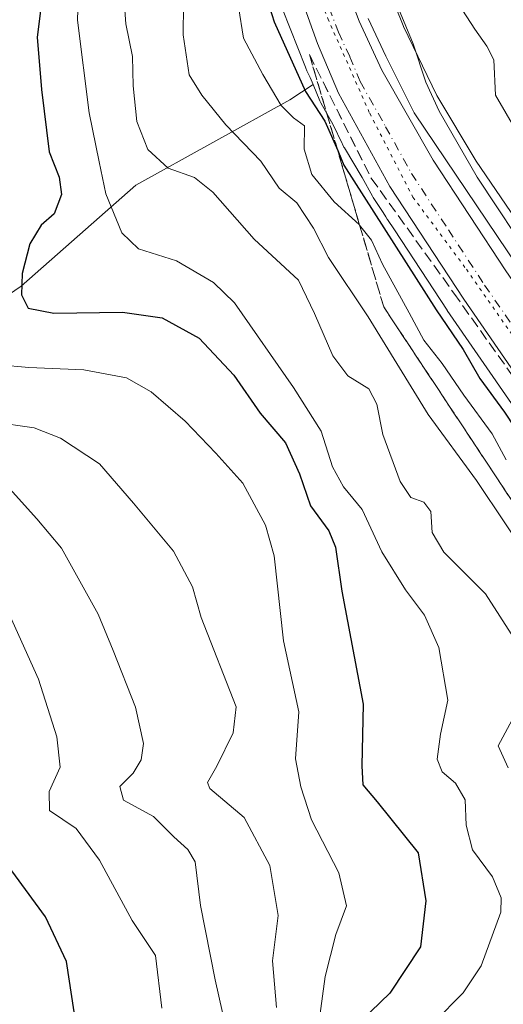
# Model space of a CAD drawing. Units: metres. Extents: x 662082 to 665514, y 4728854 to 4730413.
# Drawn here: x 662389 to 662462, y 4729748 to 4729897 of the extents above; entities that cross this region are included whole.
import ezdxf

# ---------------------------------------------------------------- set-up
doc = ezdxf.new("R2010")
doc.units = ezdxf.units.M
doc.header["$MEASUREMENT"] = 0
for name, pattern in [('DGN Style 3', [2.307223, 1.648017, -0.659207]), ('DGN Style 4', [2.638475, 1.318413, -0.659207, 0.001648, -0.659207]), ('DGN Style 5', [1.153612, 0.494405, -0.659207])]:
    doc.linetypes.add(name, pattern=pattern)
for name, color, linetype, lineweight in [('Arbolado forestal CxS', 92, 'Continuous', 0), ('Carretera de calzada única Cxs', 7, 'Continuous', 13), ('Carretera de calzada única eje', 7, 'DGN Style 4', 0), ('Curva de nivel maestra', 30, 'Continuous', 30), ('Curva de nivel normal', 30, 'Continuous', 0), ('Espacio natural protegido', 121, 'Continuous', 13), ('Espacio natural protegido CxS', 121, 'Continuous', 0), ('Núcleo urbano CxS', 7, 'Continuous', 0), ('Talud superficial', 30, 'DGN Style 3', 0), ('Vía pecuaria eje', 92, 'DGN Style 5', 0)]:
    doc.layers.add(name, color=color, linetype=linetype, lineweight=lineweight)

# ---------------------------------------------------------------- blocks, each defined once
blk = doc.blocks.new('*U6')
at = {"layer": 'Arbolado forestal CxS', "color": 92, "linetype": 'Continuous', "lineweight": 0}
blk.add_polyline3d([(662464.5653, 4729865.3955, 593.5558), (662457.8717, 4729875.1959, 594.2184), (662451.9499, 4729885.1011, 594.974), (662446.9333, 4729895.5057, 595.3027), (662446.8701, 4729895.6657, 595.2952), (662443.6477, 4729903.8163, 595.1879)], dxfattribs=at)

msp = doc.modelspace()

# ---------------------------------------------------------------- linework, layer by layer
at = {"layer": 'Arbolado forestal CxS', "color": 92, "linetype": 'Continuous', "lineweight": 0}
for points in [[(662443.6477, 4729903.8163, 595.1879), (662446.8701, 4729895.6657, 595.2952), (662446.9333, 4729895.5057, 595.3027), (662451.9499, 4729885.1011, 594.974), (662457.8717, 4729875.1959, 594.2184), (662464.5653, 4729865.3955, 593.5558)], [(662428.6905, 4729898.1315, 599.5546), (662432.1613, 4729889.3525, 599.3266), (662432.2099, 4729889.2325, 599.3176), (662432.3947, 4729888.8193, 599.2685), (662432.8873, 4729887.7979, 599.2765), (662433.3175, 4729886.7655, 599.3892), (662429.7887, 4729884.4481, 602.743), (662406.6107, 4729871.5649, 617.3146), (662389.3279, 4729856.3495, 626.4602), (662358.7549, 4729835.4195, 641.0619)], [(662428.6905, 4729898.1315, 599.5546), (662432.1613, 4729889.3525, 599.3266), (662432.2099, 4729889.2325, 599.3176), (662432.3947, 4729888.8193, 599.2685), (662432.8873, 4729887.7979, 599.2765), (662433.3175, 4729886.7655, 599.3892)], [(662208.1953, 4729727.7107, 749.6005), (662237.9169, 4729766.9679, 726.5551), (662259.3489, 4729765.5837, 710.0929), (662275.9409, 4729766.2755, 698.6991), (662283.0869, 4729770.3753, 693.0698), (662264.1943, 4729789.9563, 706.0968), (662295.9967, 4729805.8627, 680.5071), (662340.5449, 4729827.9131, 652.0369), (662358.7549, 4729835.4195, 641.0619), (662389.3279, 4729856.3495, 626.4602), (662406.6107, 4729871.5649, 617.3146), (662429.7887, 4729884.4481, 602.743), (662433.3175, 4729886.7655, 599.3892)], [(662208.1953, 4729727.7107, 749.6005), (662237.9169, 4729766.9679, 726.5551), (662259.3489, 4729765.5837, 710.0929), (662275.9409, 4729766.2755, 698.6991), (662283.0869, 4729770.3753, 693.0698), (662264.1943, 4729789.9563, 706.0968), (662295.9967, 4729805.8627, 680.5071), (662340.5449, 4729827.9131, 652.0369), (662358.7549, 4729835.4195, 641.0619), (662389.3279, 4729856.3495, 626.4602), (662406.6107, 4729871.5649, 617.3146), (662429.7887, 4729884.4481, 602.743), (662433.3175, 4729886.7655, 599.3892)], [(662358.7549, 4729835.4195, 641.0619), (662389.3279, 4729856.3495, 626.4602), (662406.6107, 4729871.5649, 617.3146), (662429.7887, 4729884.4481, 602.743), (662433.3175, 4729886.7655, 599.3892), (662434.3509, 4729884.2861, 599.5512), (662434.4931, 4729883.9913, 599.5433), (662436.3165, 4729880.6855, 599.2801), (662437.6935, 4729877.8293, 598.9187), (662437.7245, 4729877.7655, 598.9221), (662437.9713, 4729877.3039, 598.9939), (662438.0331, 4729877.1987, 599.0245), (662440.6981, 4729872.7413, 599.25), (662442.2675, 4729869.8957, 599.2548), (662442.3701, 4729869.7269, 599.2429), (662443.8691, 4729867.4373, 599.5305), (662444.2629, 4729866.7787, 599.7561), (662444.4775, 4729866.4393, 599.8437), (662444.5231, 4729866.3719, 599.8576), (662445.5741, 4729864.8331, 599.9829), (662445.5759, 4729864.8303, 599.9829), (662453.5001, 4729852.7269, 599.1915), (662453.5405, 4729852.6669, 599.19), (662473.3507, 4729823.9419, 598.9054)], [(662433.3175, 4729886.7655, 599.3892), (662434.3509, 4729884.2861, 599.5512), (662434.4931, 4729883.9913, 599.5433), (662436.3165, 4729880.6855, 599.2801), (662437.6935, 4729877.8293, 598.9187), (662437.7245, 4729877.7655, 598.9221), (662437.9713, 4729877.3039, 598.9939), (662438.0331, 4729877.1987, 599.0245), (662440.6981, 4729872.7413, 599.25), (662442.2675, 4729869.8957, 599.2548), (662442.3701, 4729869.7269, 599.2429), (662443.8691, 4729867.4373, 599.5305), (662444.2629, 4729866.7787, 599.7561), (662444.4775, 4729866.4393, 599.8437), (662444.5231, 4729866.3719, 599.8576), (662445.5741, 4729864.8331, 599.9829), (662445.5759, 4729864.8303, 599.9829), (662453.5001, 4729852.7269, 599.1915), (662453.5405, 4729852.6669, 599.19), (662473.3507, 4729823.9419, 598.9054)]]:
    msp.add_polyline3d(points, dxfattribs=at)
at = {"layer": 'Carretera de calzada única Cxs', "color": 7, "linetype": 'Continuous', "lineweight": 13}
for points in [[(662490.7701, 4729738.0501, 595.4424), (662494.5801, 4729751.7801, 595.7343), (662495.6701, 4729760.2401, 595.9956), (662495.9801, 4729768.8801, 596.1193), (662495.4801, 4729777.4901, 596.2169), (662494.1301, 4729786.0901, 596.537), (662491.8401, 4729794.7801, 597.2252), (662488.7201, 4729803.2301, 598.0203), (662484.8201, 4729811.3301, 597.4707), (662478.0101, 4729822.4701, 597.3843), (662456.0101, 4729854.3701, 601.7326), (662444.8801, 4729871.3701, 603.0937), (662437.1201, 4729885.4401, 600.5549), (662433.9901, 4729892.9501, 600.903), (662429.2601, 4729906.1401, 599.9157)], [(662490.7701, 4729738.0501, 595.4424), (662494.5801, 4729751.7801, 595.7343), (662495.6701, 4729760.2401, 595.9956), (662495.9801, 4729768.8801, 596.1193), (662495.4801, 4729777.4901, 596.2169), (662494.1301, 4729786.0901, 596.537), (662491.8401, 4729794.7801, 597.2252), (662488.7201, 4729803.2301, 598.0203), (662484.8201, 4729811.3301, 597.4707), (662478.0101, 4729822.4701, 597.3843), (662456.0101, 4729854.3701, 601.7326), (662444.8801, 4729871.3701, 603.0937), (662437.1201, 4729885.4401, 600.5549), (662433.9901, 4729892.9501, 600.903), (662429.2601, 4729906.1401, 599.9157)], [(662437.4633, 4729903.7701, 598.234), (662440.2501, 4729896.3201, 599.4687), (662443.6901, 4729888.9301, 597.9628), (662451.3901, 4729875.3401, 597.8288), (662462.3401, 4729858.6201, 597.8992), (662484.4001, 4729826.6201, 596.6529), (662491.5201, 4729814.9801, 597.6212), (662495.7401, 4729806.2101, 597.8465), (662499.1201, 4729797.0801, 600.6294), (662501.6001, 4729787.6601, 597.2356), (662503.0701, 4729778.3001, 596.6578), (662503.6101, 4729768.9601, 596.3375), (662503.2701, 4729759.6101, 596.3281), (662502.0801, 4729750.3401, 595.8426), (662499.5801, 4729740.6001, 595.5524)], [(662437.4633, 4729903.7701, 598.234), (662440.2501, 4729896.3201, 599.4687), (662443.6901, 4729888.9301, 597.9628), (662451.3901, 4729875.3401, 597.8288), (662462.3401, 4729858.6201, 597.8992), (662484.4001, 4729826.6201, 596.6529), (662491.5201, 4729814.9801, 597.6212), (662495.7401, 4729806.2101, 597.8465), (662499.1201, 4729797.0801, 600.6294), (662501.6001, 4729787.6601, 597.2356), (662503.0701, 4729778.3001, 596.6578), (662503.6101, 4729768.9601, 596.3375), (662503.2701, 4729759.6101, 596.3281), (662502.0801, 4729750.3401, 595.8426), (662499.5801, 4729740.6001, 595.5524)]]:
    msp.add_polyline3d(points, dxfattribs=at)
at = {"layer": 'Carretera de calzada única eje', "color": 7, "linetype": 'DGN Style 4', "lineweight": 0}
msp.add_polyline3d([(662435.7201, 4729898.3601, 599.0856), (662437.1201, 4729894.6301, 598.0491), (662438.8401, 4729890.9401, 597.9005), (662440.4001, 4729887.1801, 597.786), (662444.2501, 4729880.3901, 598.5729), (662448.1301, 4729873.3501, 597.8512), (662453.7001, 4729864.8501, 597.9926), (662459.1701, 4729856.4901, 597.6833), (662470.1701, 4729840.5401, 597.5898)], dxfattribs=at)
at = {"layer": 'Curva de nivel maestra', "color": 30, "linetype": 'Continuous', "lineweight": 30, "flags": 128}
for points, elevation in [([(662424.65, 4729905.1101), (662427.47, 4729896.2001), (662432.17, 4729885.7101), (662435.1, 4729881.2401), (662437.018, 4729876.7872), (662437.96, 4729874.6001), (662451.85, 4729852.7401), (662455.92, 4729846.7701), (662458.44, 4729842.3801), (662462.15, 4729837.3201), (662465.19, 4729832.7301), (662469.16, 4729827.3301), (662475.21, 4729816.9201), (662477.64, 4729811.3601), (662480.26, 4729806.6401), (662482, 4729800.9401), (662482.99, 4729793.6201), (662485.92, 4729783.1701), (662487.05, 4729776.9401), (662489.31, 4729766.1901), (662488.8, 4729758.5301), (662485.47, 4729750.9601), (662482.58, 4729743.9501)], 600), ([(662392.91, 4729903.5401), (662391.72, 4729893.9001), (662392.4, 4729886.0101), (662393.51, 4729876.5701), (662395.03, 4729872.7701), (662395.41, 4729870.1501), (662394.31, 4729867.2601), (662392.34, 4729865.5201), (662390.64, 4729862.7401), (662389.46, 4729858.2401), (662389.39, 4729855.0201), (662390.37, 4729853.0201), (662394.24, 4729852.2701), (662404.58, 4729852.3901), (662410.58, 4729851.5601), (662416.16, 4729848.4801), (662421.36, 4729842.8901), (662425.35, 4729837.1901), (662429.16, 4729832.7201), (662431.28, 4729828.0001), (662432.9, 4729823.2101), (662435.7, 4729819.4301), (662436.67, 4729816.9801), (662437.66, 4729810.3201), (662440.84, 4729793.3001), (662440.65, 4729783.9701), (662440.83, 4729781.1301), (662442.98, 4729778.5601), (662449.15, 4729770.8601), (662450.31, 4729763.6301), (662449.51, 4729756.6801), (662444.88, 4729749.6801), (662440.57, 4729745.4901)], 625), ([(662397.32, 4729746.8601), (662396.14, 4729754.4401), (662392.96, 4729761.2201), (662382.95, 4729774.8601)], 650)]:
    msp.add_lwpolyline(points, dxfattribs=dict(at, elevation=elevation))
at = {"layer": 'Curva de nivel normal', "color": 30, "linetype": 'Continuous', "lineweight": 0, "flags": 128}
for points, elevation in [([(662442.64, 4729906.8701), (662448.41, 4729892.8701), (662450.32, 4729887.0901), (662452.32, 4729882.7401), (662458.02, 4729872.7501), (662466.83, 4729859.5001), (662477.46, 4729842.1101), (662486.56, 4729829.4201), (662494.99, 4729820.0601), (662498.94, 4729813.5601), (662502.31, 4729802.3701), (662504.2, 4729793.2801), (662507.57, 4729787.2901), (662509.62, 4729781.5501), (662511.49, 4729769.0901), (662511.57, 4729764.1701), (662509.74, 4729759.1101), (662507.74, 4729750.1001), (662505.88, 4729744.6301)], 595), ([(662404.5, 4729904.3001), (662405.1, 4729895.9101), (662406.1, 4729890.9601), (662406.18, 4729886.5401), (662406.77, 4729881.1901), (662408.4, 4729876.9601), (662411.49, 4729874.1101), (662415.44, 4729872.7301), (662418.22, 4729870.5001), (662424.45, 4729863.4001), (662431.11, 4729857.2501), (662433.54, 4729852.2101), (662436.27, 4729845.8401), (662438.57, 4729842.7801), (662441.73, 4729840.8401), (662442.94, 4729838.5301), (662443.8, 4729833.9701), (662446.43, 4729826.8801), (662448.04, 4729824.4701), (662450, 4729823.7301), (662451.04, 4729822.3501), (662451.24, 4729819.1901), (662453.02, 4729816.1901), (662459.28, 4729809.9001), (662463.63, 4729803.1801)], 615), ([(662397.99, 4729902.7501), (662397.78, 4729896.4401), (662399.54, 4729882.4901), (662401.08, 4729875.1101), (662402.07, 4729870.2801), (662404.47, 4729864.3701), (662407, 4729861.9801), (662412.75, 4729860.1601), (662418.32, 4729856.8801), (662421.45, 4729853.8401), (662430.36, 4729841.0201), (662434.55, 4729834.4401), (662436.24, 4729829.0601), (662437.88, 4729826.0701), (662440.69, 4729822.6301), (662443.66, 4729816.2701), (662447.23, 4729810.5101), (662450.12, 4729806.7201), (662452.26, 4729801.8001), (662453.62, 4729793.8801), (662452.5, 4729788.7701), (662452.02, 4729784.9701), (662452.79, 4729783.0601), (662454.76, 4729781.3701), (662456.25, 4729778.8601), (662456.38, 4729775.0001), (662457.34, 4729771.2901), (662460.36, 4729767.2401), (662461.68, 4729764.0401), (662461.61, 4729761.8801), (662458.66, 4729753.7901), (662455.92, 4729749.7401), (662451.54, 4729745.2901)], 620), ([(662421.3, 4729903.2501), (662422.8, 4729893.7501), (662425.72, 4729888.2701), (662428.48, 4729883.5901), (662430.37, 4729881.7201), (662432, 4729880.5101), (662431.96, 4729877.0001), (662433.14, 4729873.1801), (662436.47, 4729869.0301), (662440.26, 4729865.6101), (662440.3317, 4729865.5195), (662442.12, 4729863.2601), (662443.79, 4729859.6601), (662447.81, 4729852.3001), (662449.98, 4729848.1601), (662452.76, 4729844.6501), (662456.04, 4729839.8801), (662460.28, 4729834.0801), (662462.42, 4729830.1301)], 605), ([(662453.96, 4729900.8701), (662457.67, 4729895.0901), (662459.52, 4729892.5101), (662460.53, 4729890.4801), (662460.83, 4729885.1201), (662471.36, 4729866.9801)], 590), ([(662413.78, 4729898.7501), (662413.71, 4729894.2501), (662414.63, 4729888.1901), (662416.52, 4729885.1401), (662420.16, 4729880.6801), (662425.46, 4729875.1801), (662428.18, 4729871.1301), (662430.84, 4729868.8901), (662433.36, 4729865.0601), (662435.62, 4729860.6701), (662441.62, 4729851.6801), (662450.66, 4729836.9601), (662457.92, 4729827.0401), (662466.7, 4729813.9301)], 610), ([(662385.97, 4729844.4401), (662390.46, 4729844.0401), (662398.75, 4729843.6901), (662405.21, 4729842.4901), (662408.91, 4729840.3801), (662414.01, 4729835.9801), (662418.64, 4729831.1401), (662422.73, 4729826.6001), (662426.16, 4729820.2601), (662427.43, 4729815.6401), (662428.87, 4729802.8201), (662431.17, 4729792.1401), (662430.66, 4729785.0301), (662431.49, 4729780.8101), (662433.08, 4729775.8301), (662437.18, 4729767.8501), (662438.37, 4729762.8601), (662436.72, 4729758.5301), (662435.15, 4729752.1901), (662433.95, 4729743.2801)], 630), ([(662378.64, 4729836.7501), (662391.28, 4729834.9501), (662395.26, 4729833.4001), (662401.13, 4729829.5401), (662406.26, 4729823.6101), (662412.26, 4729816.3401), (662415.13, 4729810.9601), (662416.46, 4729806.3701), (662421.74, 4729792.8601), (662421.29, 4729788.9501), (662418.83, 4729783.9101), (662417.38, 4729781.4701), (662417.76, 4729780.5301), (662422.92, 4729776.1901), (662426.81, 4729768.9201), (662428.03, 4729761.4101), (662427.2, 4729754.5801), (662427.79, 4729747.5301)], 635), ([(662387.55, 4729825.8301), (662391.67, 4729821.2401), (662395.37, 4729816.8201), (662400.94, 4729806.8601), (662403.19, 4729801.3501), (662406.54, 4729792.8301), (662407.75, 4729787.3501), (662407.41, 4729784.8601), (662406.18, 4729782.8601), (662404.2, 4729780.8601), (662404.75, 4729778.8101), (662409.28, 4729776.3201), (662412.3, 4729773.2401), (662414.42, 4729771.3601), (662415.53, 4729769.4801), (662416.32, 4729762.9301), (662418.54, 4729751.7101), (662420.77, 4729741.8501)], 640), ([(662384.14, 4729814.2201), (662391.94, 4729797.0301), (662394.7, 4729788.3301), (662395.18, 4729783.7901), (662393.52, 4729780.0801), (662393.6, 4729777.2401), (662397.59, 4729774.5401), (662401.12, 4729769.7401), (662406.06, 4729760.6401), (662409.58, 4729755.3701), (662410.53, 4729747.4401)], 645), ([(662463.66, 4729791.5701), (662461.2, 4729786.9801), (662462.72, 4729783.6801)], 615)]:
    msp.add_lwpolyline(points, dxfattribs=dict(at, elevation=elevation))
at = {"layer": 'Espacio natural protegido', "color": 121, "linetype": 'Continuous', "lineweight": 13, "flags": 128}
msp.add_lwpolyline([(662441.6297, 4729896.6913), (662444.2946, 4729891.0364), (662448.5474, 4729882.4964), (662467.3327, 4729854.5944), (662485.9671, 4729827.8304), (662497.6536, 4729810.6924), (662501.1245, 4729803.0234), (662503.5294, 4729797.6174), (662506.9472, 4729786.5195), (662508.3351, 4729781.0915), (662510.0289, 4729773.2576), (662510.1568, 4729767.2937), (662509.7568, 4729762.2077), (662508.8547, 4729756.8568), (662507.6977, 4729751.4998), (662506.6426, 4729747.2879)], dxfattribs=at)
msp.add_lwpolyline([(662441.6297, 4729896.6913), (662444.2946, 4729891.0364), (662448.5474, 4729882.4964), (662467.3327, 4729854.5944), (662485.9671, 4729827.8304), (662497.6536, 4729810.6924), (662501.1245, 4729803.0234), (662503.5294, 4729797.6174), (662506.9472, 4729786.5195), (662508.3351, 4729781.0915), (662510.0289, 4729773.2576), (662510.1568, 4729767.2937), (662509.7568, 4729762.2077), (662508.8547, 4729756.8568), (662507.6977, 4729751.4998), (662506.6426, 4729747.2879)], dxfattribs=at)
at = {"layer": 'Espacio natural protegido CxS', "color": 121, "linetype": 'Continuous', "lineweight": 0, "flags": 128}
for points in [[(662441.6297, 4729896.6913), (662444.2946, 4729891.0364), (662448.5474, 4729882.4964), (662467.3327, 4729854.5944), (662485.9671, 4729827.8304), (662497.6536, 4729810.6924), (662501.1245, 4729803.0234), (662503.5294, 4729797.6174), (662506.9472, 4729786.5195), (662508.3351, 4729781.0915), (662510.0289, 4729773.2576), (662510.1568, 4729767.2937), (662509.7568, 4729762.2077), (662508.8547, 4729756.8568), (662507.6977, 4729751.4998), (662506.6426, 4729747.2879)], [(662506.6426, 4729747.2879), (662507.6977, 4729751.4998), (662508.8547, 4729756.8568), (662509.7568, 4729762.2077), (662510.1568, 4729767.2937), (662510.0289, 4729773.2576), (662508.3351, 4729781.0915), (662506.9472, 4729786.5195), (662503.5294, 4729797.6174), (662501.1245, 4729803.0234), (662497.6536, 4729810.6924), (662485.9671, 4729827.8304), (662467.3327, 4729854.5944), (662448.5474, 4729882.4964), (662444.2946, 4729891.0364), (662441.6297, 4729896.6913)]]:
    msp.add_lwpolyline(points, dxfattribs=at)
at = {"layer": 'Núcleo urbano CxS', "color": 7, "linetype": 'Continuous', "lineweight": 0}
for points in [[(662443.6477, 4729903.8163, 595.1879), (662446.8701, 4729895.6657, 595.2952), (662446.9333, 4729895.5057, 595.3027), (662451.9499, 4729885.1011, 594.974), (662457.8717, 4729875.1959, 594.2184), (662464.5653, 4729865.3955, 593.5558)], [(662443.6477, 4729903.8163, 595.1879), (662446.8701, 4729895.6657, 595.2952), (662446.9333, 4729895.5057, 595.3027), (662451.9499, 4729885.1011, 594.974), (662457.8717, 4729875.1959, 594.2184), (662464.5653, 4729865.3955, 593.5558)], [(662473.3507, 4729823.9419, 598.9054), (662453.5405, 4729852.6669, 599.19), (662453.5001, 4729852.7269, 599.1915), (662445.5759, 4729864.8303, 599.9829), (662445.5741, 4729864.8331, 599.9829), (662444.5231, 4729866.3719, 599.8576), (662444.4775, 4729866.4393, 599.8437), (662444.2629, 4729866.7787, 599.7561), (662443.8691, 4729867.4373, 599.5305), (662442.3701, 4729869.7269, 599.2429), (662442.2675, 4729869.8957, 599.2548), (662440.6981, 4729872.7413, 599.25), (662438.0331, 4729877.1987, 599.0245), (662437.9713, 4729877.3039, 598.9939), (662437.7245, 4729877.7655, 598.9221), (662437.6935, 4729877.8293, 598.9187), (662436.3165, 4729880.6855, 599.2801), (662434.4931, 4729883.9913, 599.5433), (662434.3509, 4729884.2861, 599.5512), (662433.3175, 4729886.7655, 599.3892), (662432.8873, 4729887.7979, 599.2765), (662432.3947, 4729888.8193, 599.2685), (662432.2099, 4729889.2325, 599.3176), (662432.1613, 4729889.3525, 599.3266), (662428.6905, 4729898.1315, 599.5546)], [(662428.6905, 4729898.1315, 599.5546), (662432.1613, 4729889.3525, 599.3266), (662432.2099, 4729889.2325, 599.3176), (662432.3947, 4729888.8193, 599.2685), (662432.8873, 4729887.7979, 599.2765), (662433.3175, 4729886.7655, 599.3892)], [(662433.3175, 4729886.7655, 599.3892), (662434.3509, 4729884.2861, 599.5512), (662434.4931, 4729883.9913, 599.5433), (662436.3165, 4729880.6855, 599.2801), (662437.6935, 4729877.8293, 598.9187), (662437.7245, 4729877.7655, 598.9221), (662437.9713, 4729877.3039, 598.9939), (662438.0331, 4729877.1987, 599.0245), (662440.6981, 4729872.7413, 599.25), (662442.2675, 4729869.8957, 599.2548), (662442.3701, 4729869.7269, 599.2429), (662443.8691, 4729867.4373, 599.5305), (662444.2629, 4729866.7787, 599.7561), (662444.4775, 4729866.4393, 599.8437), (662444.5231, 4729866.3719, 599.8576), (662445.5741, 4729864.8331, 599.9829), (662445.5759, 4729864.8303, 599.9829), (662453.5001, 4729852.7269, 599.1915), (662453.5405, 4729852.6669, 599.19), (662473.3507, 4729823.9419, 598.9054)]]:
    msp.add_polyline3d(points, dxfattribs=at)
at = {"layer": 'Talud superficial', "color": 30, "linetype": 'DGN Style 3', "lineweight": 0, "extrusion": (0.006553, -0.013105, 0.999893), "elevation": -57047.7086, "flags": 128}
msp.add_lwpolyline([(662414.6153, 4729549.7966), (662423.9405, 4729531.1481)], dxfattribs=at)
at = {"layer": 'Talud superficial', "color": 30, "linetype": 'DGN Style 3', "lineweight": 0}
for points in [[(662462.6665, 4729730.5393, 615.8427), (662473.754, 4729754.7931, 614.2078), (662478.4115, 4729774.0052, 625.7097), (662479.2977, 4729777.6609, 622.7676), (662472.368, 4729810.2302, 620.2821), (662443.9565, 4729853.194, 621.618), (662440.3317, 4729865.5195, 616.7347), (662437.018, 4729876.7872, 612.1382), (662432.762, 4729891.2588, 602.7279), (662442.0854, 4729872.6119, 605.3414), (662454.5167, 4729855.2969, 603.1506), (662471.8317, 4729830.8783, 598.9195), (662481.5992, 4729813.5632, 598.3943), (662487.3708, 4729803.3518, 598.755), (662490.9226, 4729789.1446, 598.9485), (662494.0305, 4729770.9417, 596.6201), (662492.4341, 4729760.3834, 596.7959), (662489.5907, 4729746.0791, 596.5095)], [(662432.762, 4729891.2588, 598.5851), (662437.018, 4729876.7872, 599.87), (662440.3317, 4729865.5195, 603.3744), (662443.9565, 4729853.194, 606.9244), (662472.368, 4729810.2302, 606.3288), (662479.2977, 4729777.6609, 608.2748), (662478.4115, 4729774.0052, 610.0808), (662473.754, 4729754.7931, 610.7785), (662462.6665, 4729730.5393, 612.9809), (662459.9907, 4729716.3573, 610.8305), (662455.7369, 4729693.8122, 607.3231), (662452.2498, 4729680.2308, 606.6837), (662448.2262, 4729664.5599, 605.903), (662442.5706, 4729642.5328, 606.5196), (662442.3517, 4729635.9673, 606.1679), (662442.1954, 4729631.2776, 606.0598), (662441.7465, 4729617.8116, 605.8492), (662441.1846, 4729600.955, 604.8681), (662449.1791, 4729584.8189, 600.7153), (662453.114, 4729576.8767, 596.7248), (662466.948, 4729548.9543, 591.812)], [(662442.0854, 4729872.6119, 598.2796), (662454.5167, 4729855.2969, 598.1344), (662471.8317, 4729830.8783, 597.2606), (662481.5992, 4729813.5632, 596.8417), (662487.3708, 4729803.3518, 596.3112), (662490.9226, 4729789.1446, 596.5666), (662494.0305, 4729770.9417, 596.5351), (662492.4341, 4729760.3834, 597.2482), (662489.5907, 4729746.0791, 596.9546), (662488.9192, 4729744.2084, 596.9815), (662477.1594, 4729711.4491, 595.6904), (662464.2842, 4729681.2588, 595.2192), (662455.4047, 4729658.1721, 596.3896), (662453.6288, 4729647.9607, 596.0549), (662453.1848, 4729633.3095, 594.4416), (662453.1848, 4729617.7704, 593.86), (662454.5167, 4729596.4596, 592.5673), (662457.1806, 4729579.1446, 591.5659), (662462.2021, 4729563.6235, 590.9302), (662462.5232, 4729562.6309, 590.7778), (662464.1315, 4729557.6599, 591.6872), (662464.4239, 4729556.7562, 591.8266), (662466.948, 4729548.9543, 591.812)]]:
    msp.add_polyline3d(points, dxfattribs=at)
at = {"layer": 'Vía pecuaria eje', "color": 92, "linetype": 'DGN Style 5', "lineweight": 0}
msp.add_polyline3d([(662438.1309, 4730093.8199, 600.8933), (662437.3931, 4730069.1033, 599.2763), (662436.2773, 4730053.8634, 599.7374), (662434.4178, 4730037.6942, 599.194), (662433.302, 4730020.9675, 598.9546), (662429.9482, 4729997.977, 600.1264), (662426.9731, 4729979.3918, 599.366), (662424.9276, 4729962.2933, 598.4937), (662424.3697, 4729948.3544, 598.4125), (662425.485, 4729931.4417, 598.455), (662428.0921, 4729919.3889, 597.9855), (662430.695, 4729908.6094, 598.2622), (662435.529, 4729896.7147, 599.3798), (662441.8504, 4729882.404, 598.3411), (662448.3577, 4729869.7659, 600.794), (662456.4174, 4729858.8799, 598.0006), (662468.8744, 4729841.0378, 597.4493), (662480.03, 4729825.6119, 596.9771), (662488.9729, 4729810.4696, 596.5779), (662495.2943, 4729795.6013, 597.2459), (662499.0127, 4729782.4057, 596.207), (662499.9422, 4729770.1394, 595.9223), (662499.1983, 4729758.0589, 595.6431), (662497.1473, 4729744.3594, 595.3522)], dxfattribs=at)

# ---------------------------------------------------------------- block references
at = {"layer": 'Arbolado forestal CxS', "color": 92, "linetype": 'Continuous', "lineweight": 0}
msp.add_blockref('*U6', (0, 0), dxfattribs=at)

doc.saveas('drawing.dxf')
